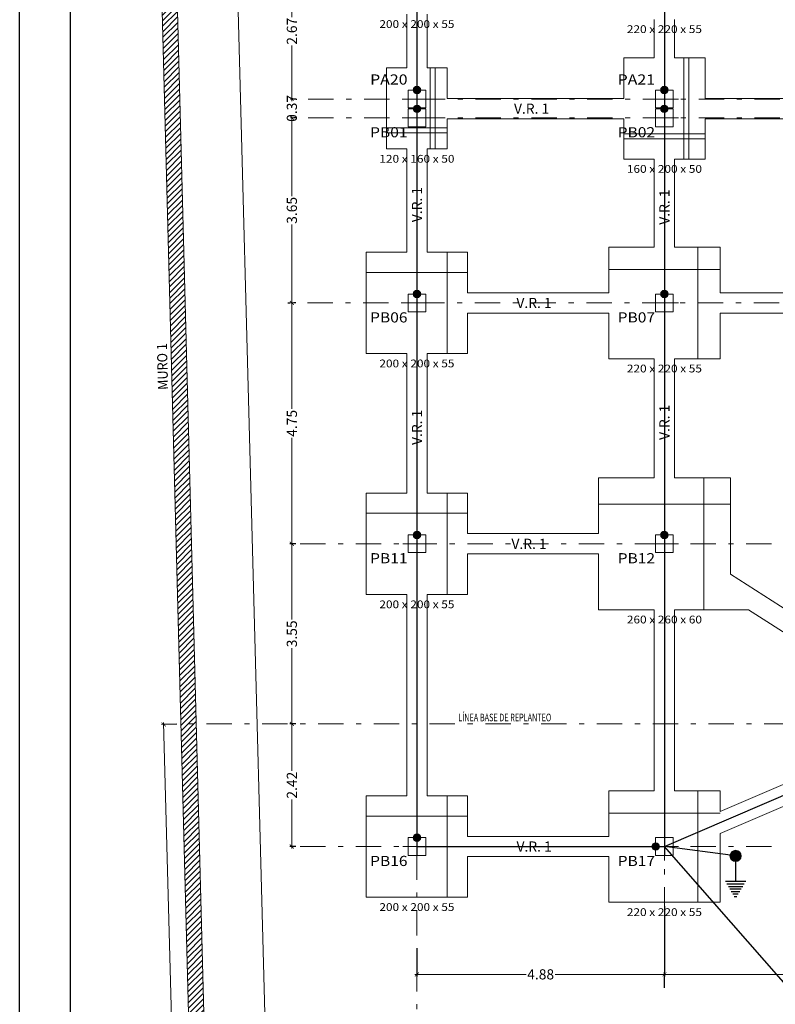
# Model space of a CAD drawing. Units: millimetres. Extents: x 2812.7 to 2912.4, y 1312.1 to 1371.5.
# Drawn here: x 2812.7 to 2827.6, y 1324 to 1343.4 of the extents above; entities that cross this region are included whole.
import ezdxf
from ezdxf.enums import TextEntityAlignment as Align

# ---------------------------------------------------------------- set-up
doc = ezdxf.new("R2010")
doc.units = ezdxf.units.MM
doc.header["$PDMODE"] = 34
doc.header["$PDSIZE"] = 50
doc.linetypes.add('TRAZO_Y_PUNTO', pattern=[1, 0.5, -0.25, 0, -0.25])
doc.layers.add('-1 TEXTOS', color=7, linetype='Continuous')
doc.layers.add('PUESTA-A-TIERRA', color=10, linetype='Continuous')
for name, color, linetype, lineweight in [('00 - Cotas cimentacion', 246, 'Continuous', 0), ('MUR_CARAS_HORMIGON', 2, 'Continuous', 9), ('MUR_REF_MUROS', 3, 'Continuous', 9), ('PILAR_EJES', 1, 'Continuous', 0), ('PILAR_HORMIGON', 2, 'Continuous', 20), ('PILAR_REF', 7, 'Continuous', 9), ('ZAP_CONTORNO', 5, 'Continuous', 9), ('ZAP_DIMENSION', 72, 'Continuous', 0), ('ZAP_ESQUEMA_ARM', 6, 'Continuous', 20)]:
    doc.layers.add(name, color=color, linetype=linetype, lineweight=lineweight)
doc.styles.add('ARIAL', font='arial.ttf', dxfattribs={"height": 0.2})
doc.styles.add('CYPETXT', font='romans', dxfattribs={"height": 0.2})
doc.styles.get("Standard").update_dxf_attribs({"font": 'arial.ttf'})
doc.dimstyles.new('CARLOS (URBANIZACION)', dxfattribs={"dimtxt": 0.4, "dimasz": 0.08, "dimexe": 0.04, "dimexo": 0.08, "dimgap": 0.02, "dimtad": 0, "dimzin": 0, "dimdsep": 46, "dimtxsty": 'ARIAL', "dimblk1": 'ARCHTICK', "dimblk2": 'ARCHTICK', "dimsah": 1, "dimcen": 0.04, "dimdle": 0.04, "dimclrd": 256, "dimclre": 256, "dimclrt": 256, "dimadec": 0, "dimazin": 0, "dimtfac": 1, "dimtix": 1, "dimtofl": 0, "dimtmove": 2, "dimatfit": 3, "dimldrblk": 'ARCHTICK', "dimfxl": 1, "dimtolj": 1, "dimtzin": 0, "dimlwd": -1, "dimarcsym": 0})

# ---------------------------------------------------------------- blocks, each defined once
blk = doc.blocks.new('Ejes del pilar')
at = {"layer": 'PILAR_EJES'}
for p, q in [((0, -0.5), (0, 0.5)), ((-0.5, 0), (0.5, 0))]:
    blk.add_line(p, q, dxfattribs=at)
blk = doc.blocks.new('_ARCHTICK')
at = {"color": 0, "linetype": 'ByBlock', "const_width": 0.15}
blk.add_lwpolyline([(-0.5, -0.5), (0.5, 0.5)], dxfattribs=at)
blk = doc.blocks.new('*D84')
at = {"layer": '00 - Cotas cimentacion', "lineweight": -2, "transparency": 16777216}
for p, q in [((2820.539, 1325.08), (2820.539, 1324.527)), ((2825.421, 1324.302), (2825.421, 1324.607))]:
    blk.add_line(p, q, dxfattribs=at)
at = {"layer": '00 - Cotas cimentacion', "transparency": 16777216}
for p, q in [((2820.499, 1324.567), (2822.696, 1324.567)), ((2825.461, 1324.567), (2823.264, 1324.567))]:
    blk.add_line(p, q, dxfattribs=at)
at = {"layer": 'Defpoints', "color": 0, "transparency": 16777216}
for p in [(2820.539, 1325.16), (2825.421, 1324.567), (2825.421, 1324.222)]:
    blk.add_point(p, dxfattribs=at)
at = {"layer": '00 - Cotas cimentacion', "transparency": 16777216, "xscale": 0.08, "yscale": 0.08, "zscale": 0.08, "rotation": 180}
blk.add_blockref('_ARCHTICK', (2820.539, 1324.567), dxfattribs=at)
at = {"layer": '00 - Cotas cimentacion', "transparency": 16777216, "xscale": 0.08, "yscale": 0.08, "zscale": 0.08}
blk.add_blockref('_ARCHTICK', (2825.421, 1324.567), dxfattribs=at)
at = {"layer": '00 - Cotas cimentacion', "transparency": 16777216, "insert": (2822.98, 1324.567), "char_height": 0.2, "attachment_point": 5, "style": 'ARIAL'}
blk.add_mtext('\\A1;4.88', dxfattribs=at)
blk = doc.blocks.new('*D85')
at = {"layer": '00 - Cotas cimentacion', "lineweight": -2, "transparency": 16777216}
for p, q in [((2830.992, 1326.318), (2830.992, 1324.527)), ((2825.421, 1325.908), (2825.421, 1324.527))]:
    blk.add_line(p, q, dxfattribs=at)
at = {"layer": '00 - Cotas cimentacion', "transparency": 16777216}
for p, q in [((2825.381, 1324.567), (2827.927, 1324.567)), ((2831.032, 1324.567), (2828.486, 1324.567))]:
    blk.add_line(p, q, dxfattribs=at)
at = {"layer": 'Defpoints', "color": 0, "transparency": 16777216}
for p in [(2830.992, 1326.398), (2825.421, 1325.988), (2830.992, 1324.567)]:
    blk.add_point(p, dxfattribs=at)
at = {"layer": '00 - Cotas cimentacion', "transparency": 16777216, "xscale": 0.08, "yscale": 0.08, "zscale": 0.08, "rotation": 180}
blk.add_blockref('_ARCHTICK', (2825.421, 1324.567), dxfattribs=at)
at = {"layer": '00 - Cotas cimentacion', "transparency": 16777216, "xscale": 0.08, "yscale": 0.08, "zscale": 0.08}
blk.add_blockref('_ARCHTICK', (2830.992, 1324.567), dxfattribs=at)
at = {"layer": '00 - Cotas cimentacion', "transparency": 16777216, "insert": (2828.207, 1324.567), "char_height": 0.2, "attachment_point": 5, "style": 'ARIAL'}
blk.add_mtext('\\A1;5.57', dxfattribs=at)
blk = doc.blocks.new('*D74')
at = {"layer": '00 - Cotas cimentacion', "lineweight": -2, "transparency": 16777216}
for p, q in [((2818.149, 1333.056), (2818.033, 1333.056)), ((2818.149, 1329.504), (2818.033, 1329.504))]:
    blk.add_line(p, q, dxfattribs=at)
at = {"layer": '00 - Cotas cimentacion', "transparency": 16777216}
for p, q in [((2818.073, 1333.096), (2818.073, 1331.561)), ((2818.073, 1329.464), (2818.073, 1331))]:
    blk.add_line(p, q, dxfattribs=at)
at = {"layer": 'Defpoints', "color": 0, "transparency": 16777216}
for p in [(2818.073, 1333.056), (2818.229, 1333.056), (2818.229, 1329.504)]:
    blk.add_point(p, dxfattribs=at)
at = {"layer": '00 - Cotas cimentacion', "transparency": 16777216, "xscale": 0.08, "yscale": 0.08, "zscale": 0.08}
for p, rotation in [((2818.073, 1333.056), 90), ((2818.073, 1329.504), 270)]:
    blk.add_blockref('_ARCHTICK', p, dxfattribs=dict(at, rotation=rotation))
at = {"layer": '00 - Cotas cimentacion', "transparency": 16777216, "insert": (2818.073, 1331.28), "char_height": 0.2, "attachment_point": 5, "rotation": 90, "style": 'ARIAL'}
blk.add_mtext('\\A1;3.55', dxfattribs=at)
blk = doc.blocks.new('*D75')
at = {"layer": '00 - Cotas cimentacion', "lineweight": -2, "transparency": 16777216}
for p, q in [((2817.993, 1337.804), (2818.033, 1337.804)), ((2818.149, 1333.056), (2818.033, 1333.056))]:
    blk.add_line(p, q, dxfattribs=at)
at = {"layer": '00 - Cotas cimentacion', "transparency": 16777216}
for p, q in [((2818.073, 1337.844), (2818.073, 1335.715)), ((2818.073, 1333.016), (2818.073, 1335.146))]:
    blk.add_line(p, q, dxfattribs=at)
at = {"layer": 'Defpoints', "color": 0, "transparency": 16777216}
for p in [(2818.073, 1337.804), (2818.073, 1337.804), (2818.229, 1333.056)]:
    blk.add_point(p, dxfattribs=at)
at = {"layer": '00 - Cotas cimentacion', "transparency": 16777216, "xscale": 0.08, "yscale": 0.08, "zscale": 0.08}
for p, rotation in [((2818.073, 1337.804), 90), ((2818.073, 1333.056), 270)]:
    blk.add_blockref('_ARCHTICK', p, dxfattribs=dict(at, rotation=rotation))
at = {"layer": '00 - Cotas cimentacion', "transparency": 16777216, "insert": (2818.073, 1335.43), "char_height": 0.2, "attachment_point": 5, "rotation": 90, "style": 'ARIAL'}
blk.add_mtext('\\A1;4.75', dxfattribs=at)
blk = doc.blocks.new('*D76')
at = {"layer": '00 - Cotas cimentacion', "transparency": 16777216}
for p, q in [((2818.073, 1341.494), (2818.073, 1339.91)), ((2818.073, 1337.764), (2818.073, 1339.349))]:
    blk.add_line(p, q, dxfattribs=at)
at = {"layer": '00 - Cotas cimentacion', "lineweight": -2, "transparency": 16777216}
for p, q in [((2818.153, 1341.454), (2818.113, 1341.454)), ((2818.153, 1337.804), (2818.113, 1337.804))]:
    blk.add_line(p, q, dxfattribs=at)
at = {"layer": 'Defpoints', "color": 0, "transparency": 16777216}
for p in [(2818.073, 1341.454), (2818.073, 1341.454), (2818.073, 1337.804)]:
    blk.add_point(p, dxfattribs=at)
at = {"layer": '00 - Cotas cimentacion', "transparency": 16777216, "xscale": 0.08, "yscale": 0.08, "zscale": 0.08}
for p, rotation in [((2818.073, 1341.454), 90), ((2818.073, 1337.804), 270)]:
    blk.add_blockref('_ARCHTICK', p, dxfattribs=dict(at, rotation=rotation))
at = {"layer": '00 - Cotas cimentacion', "transparency": 16777216, "insert": (2818.073, 1339.629), "char_height": 0.2, "attachment_point": 5, "rotation": 90, "style": 'ARIAL'}
blk.add_mtext('\\A1;3.65', dxfattribs=at)
blk = doc.blocks.new('*D77')
at = {"layer": '00 - Cotas cimentacion', "transparency": 16777216}
for p, q in [((2818.073, 1341.824), (2818.073, 1341.904)), ((2818.073, 1341.454), (2818.073, 1341.374))]:
    blk.add_line(p, q, dxfattribs=at)
at = {"layer": '00 - Cotas cimentacion', "lineweight": -2, "transparency": 16777216}
for p, q in [((2818.153, 1341.824), (2818.113, 1341.824)), ((2818.153, 1341.454), (2818.113, 1341.454))]:
    blk.add_line(p, q, dxfattribs=at)
at = {"layer": 'Defpoints', "color": 0, "transparency": 16777216}
for p in [(2818.073, 1341.824), (2818.073, 1341.824), (2818.073, 1341.454)]:
    blk.add_point(p, dxfattribs=at)
at = {"layer": '00 - Cotas cimentacion', "transparency": 16777216, "xscale": 0.08, "yscale": 0.08, "zscale": 0.08}
for p, rotation in [((2818.073, 1341.824), 270), ((2818.073, 1341.454), 90)]:
    blk.add_blockref('_ARCHTICK', p, dxfattribs=dict(at, rotation=rotation))
at = {"layer": '00 - Cotas cimentacion', "transparency": 16777216, "insert": (2818.073, 1341.639), "char_height": 0.2, "attachment_point": 5, "rotation": 90, "style": 'ARIAL'}
blk.add_mtext('\\A1;0.37', dxfattribs=at)
blk = doc.blocks.new('*D78')
at = {"layer": '00 - Cotas cimentacion', "transparency": 16777216}
for p, q in [((2818.073, 1344.535), (2818.073, 1343.441)), ((2818.073, 1341.784), (2818.073, 1342.878))]:
    blk.add_line(p, q, dxfattribs=at)
at = {"layer": '00 - Cotas cimentacion', "lineweight": -2, "transparency": 16777216}
for p, q in [((2818.125, 1344.495), (2818.113, 1344.495)), ((2818.153, 1341.824), (2818.113, 1341.824))]:
    blk.add_line(p, q, dxfattribs=at)
at = {"layer": 'Defpoints', "color": 0, "transparency": 16777216}
for p in [(2818.045, 1344.495), (2818.073, 1344.495), (2818.073, 1341.824)]:
    blk.add_point(p, dxfattribs=at)
at = {"layer": '00 - Cotas cimentacion', "transparency": 16777216, "xscale": 0.08, "yscale": 0.08, "zscale": 0.08}
for p, rotation in [((2818.073, 1344.495), 90), ((2818.073, 1341.824), 270)]:
    blk.add_blockref('_ARCHTICK', p, dxfattribs=dict(at, rotation=rotation))
at = {"layer": '00 - Cotas cimentacion', "transparency": 16777216, "insert": (2818.073, 1343.16), "char_height": 0.2, "attachment_point": 5, "rotation": 90, "style": 'ARIAL'}
blk.add_mtext('\\A1;2.67', dxfattribs=at)
blk = doc.blocks.new('*D45')
at = {"layer": '00 - Cotas cimentacion', "lineweight": -2, "transparency": 16777216}
for p, q in [((2815.807, 1329.502), (2815.504, 1329.494)), ((2816.131, 1317.212), (2815.828, 1317.204))]:
    blk.add_line(p, q, dxfattribs=at)
at = {"layer": '00 - Cotas cimentacion', "transparency": 16777216}
for p, q in [((2815.543, 1329.535), (2815.697, 1323.698)), ((2815.869, 1317.165), (2815.715, 1323.002))]:
    blk.add_line(p, q, dxfattribs=at)
at = {"layer": 'Defpoints', "color": 0, "transparency": 16777216}
for p in [(2815.887, 1329.504), (2815.868, 1317.205), (2816.211, 1317.214)]:
    blk.add_point(p, dxfattribs=at)
at = {"layer": '00 - Cotas cimentacion', "transparency": 16777216, "xscale": 0.08, "yscale": 0.08, "zscale": 0.08}
for p, rotation in [((2815.544, 1329.495), 91.50925219096452), ((2815.868, 1317.205), 271.5092521909645)]:
    blk.add_blockref('_ARCHTICK', p, dxfattribs=dict(at, rotation=rotation))
at = {"layer": '00 - Cotas cimentacion', "transparency": 16777216, "insert": (2815.706, 1323.35), "char_height": 0.2, "attachment_point": 5, "rotation": 271.5093, "style": 'ARIAL'}
blk.add_mtext('\\A1;12.29', dxfattribs=at)
blk = doc.blocks.new('*D12')
at = {"layer": '00 - Cotas cimentacion', "lineweight": -2, "transparency": 16777216}
for p, q in [((2818.149, 1329.504), (2818.033, 1329.504)), ((2818.149, 1327.088), (2818.033, 1327.088))]:
    blk.add_line(p, q, dxfattribs=at)
at = {"layer": '00 - Cotas cimentacion', "transparency": 16777216}
for p, q in [((2818.073, 1329.544), (2818.073, 1328.577)), ((2818.073, 1327.048), (2818.073, 1328.016))]:
    blk.add_line(p, q, dxfattribs=at)
at = {"layer": 'Defpoints', "color": 0, "transparency": 16777216}
for p in [(2818.073, 1329.504), (2818.229, 1329.504), (2818.229, 1327.088)]:
    blk.add_point(p, dxfattribs=at)
at = {"layer": '00 - Cotas cimentacion', "transparency": 16777216, "xscale": 0.08, "yscale": 0.08, "zscale": 0.08}
for p, rotation in [((2818.073, 1329.504), 90), ((2818.073, 1327.088), 270)]:
    blk.add_blockref('_ARCHTICK', p, dxfattribs=dict(at, rotation=rotation))
at = {"layer": '00 - Cotas cimentacion', "transparency": 16777216, "insert": (2818.073, 1328.296), "char_height": 0.2, "attachment_point": 5, "rotation": 90, "style": 'ARIAL'}
blk.add_mtext('\\A1;2.42', dxfattribs=at)
blk = doc.blocks.new('A$C75167F2D')
at = {"layer": 'PUESTA-A-TIERRA'}
for p, q in [((-19.226, -7.829), (-19.226, -39.633)), ((-14.345, -7.829), (-14.345, -39.633)), ((-14.345, -39.458), (-8.773, -37.066)), ((-19.226, -39.458), (-14.345, -39.458)), ((-10.823, -43.475), (-14.345, -39.458)), ((-12.943, -39.644), (-14.345, -39.458)), ((-12.943, -39.644), (-12.943, -40.144)), ((-13.142, -40.144), (-12.743, -40.144)), ((-13.113, -40.194), (-12.772, -40.194)), ((-13.084, -40.244), (-12.801, -40.244)), ((-13.055, -40.294), (-12.83, -40.294)), ((-13.027, -40.344), (-12.859, -40.344)), ((-12.998, -40.394), (-12.888, -40.394)), ((-12.969, -40.444), (-12.917, -40.444))]:
    blk.add_line(p, q, dxfattribs=at)
at = {"layer": 'PUESTA-A-TIERRA', "linetype": 'Continuous', "lineweight": 0}
for points, const_width in [([(-19.264, -24.546, 1), (-19.189, -24.546, 1)], 0.075), ([(-14.382, -24.546, 1), (-14.307, -24.546, 1)], 0.075), ([(-19.264, -24.916, 1), (-19.189, -24.916, 1)], 0.075), ([(-14.382, -24.916, 1), (-14.307, -24.916, 1)], 0.075), ([(-19.264, -28.566, 1), (-19.189, -28.566, 1)], 0.075), ([(-14.382, -28.566, 1), (-14.307, -28.566, 1)], 0.075), ([(-19.264, -33.315, 1), (-19.189, -33.315, 1)], 0.075), ([(-14.382, -33.315, 1), (-14.307, -33.315, 1)], 0.075), ([(-19.264, -39.283, 1), (-19.189, -39.283, 1)], 0.075), ([(-14.557, -39.458, 1), (-14.482, -39.458, 1)], 0.075), ([(-12.999, -39.644, 1), (-12.886, -39.644, 1)], 0.113)]:
    blk.add_lwpolyline(points, format="xyb", close=True, dxfattribs=dict(at, const_width=const_width))
at = {"layer": 'PUESTA-A-TIERRA', "lineweight": 0}
for centre, radius in [((-19.226, -24.546), 0.0742), ((-14.345, -24.546), 0.0742), ((-19.226, -24.916), 0.0742), ((-14.345, -24.916), 0.0742), ((-19.226, -28.566), 0.0742), ((-14.345, -28.566), 0.0742), ((-19.226, -33.315), 0.0742), ((-14.345, -33.315), 0.0742), ((-19.226, -39.283), 0.0742), ((-14.52, -39.458), 0.0742), ((-12.943, -39.644), 0.111)]:
    blk.add_circle(centre, radius, dxfattribs=at)

msp = doc.modelspace()

# ---------------------------------------------------------------- hatches: boundary and pattern name
at = {"layer": 'MUR_CARAS_HORMIGON'}
h = msp.add_hatch(dxfattribs=at)
h.set_pattern_fill('ANSI31', color=6, scale=0.025)
h.set_pattern_definition([(45, (-104.62699, 1321.59701), (-0.0561266008, 0.0561266008), [])])
h.paths.add_polyline_path([(2823.686, 1320.479), (2849.245, 1320.644), (2869.19, 1315.349), (2872.019, 1314.571), (2872.096, 1314.861), (2869.269, 1315.639), (2849.284, 1320.944), (2823.623, 1320.779), (2816.499, 1317.667), (2815.498, 1355.679), (2815.646, 1366.296), (2820.364, 1366.295), (2820.364, 1366.545), (2815.349, 1366.546), (2815.198, 1355.677), (2816.211, 1317.214)])
h.paths.add_polyline_path([(2825.016, 1366.544), (2820.614, 1366.544), (2820.614, 1366.294), (2825.016, 1366.294)], flags=17)
h.paths.add_polyline_path([(2830.917, 1366.543), (2825.366, 1366.544), (2825.366, 1366.294), (2830.917, 1366.293)], flags=17)

# ---------------------------------------------------------------- linework, layer by layer
at = {"color": 1}
msp.add_lwpolyline([(2812.705, 1371.471), (2912.369, 1371.471), (2912.369, 1312.071), (2812.705, 1312.071), (2812.705, 1371.471)], dxfattribs=at)
msp.add_lwpolyline([(2813.705, 1370.471), (2911.369, 1370.471), (2911.369, 1313.071), (2813.705, 1313.071)], close=True, dxfattribs=at)
at = {"layer": '00 - Cotas cimentacion', "linetype": 'TRAZO_Y_PUNTO'}
for p, q in [((2820.539, 1367.63), (2820.539, 1318.962)), ((2825.421, 1363.688), (2825.421, 1324.222)), ((2840.896, 1341.824), (2817.991, 1341.824)), ((2840.896, 1341.454), (2817.991, 1341.454)), ((2840.882, 1337.804), (2817.991, 1337.804)), ((2827.535, 1333.056), (2817.991, 1333.056)), ((2909.289, 1329.504), (2815.887, 1329.504)), ((2827.535, 1327.088), (2817.991, 1327.088))]:
    msp.add_line(p, q, dxfattribs=at)
at = {"layer": 'MUR_CARAS_HORMIGON'}
for p, q in [((2816.211, 1317.214), (2815.198, 1355.677)), ((2816.499, 1317.667), (2815.498, 1355.679))]:
    msp.add_line(p, q, dxfattribs=at)
at = {"layer": 'PILAR_HORMIGON'}
for points in [[(2820.364, 1341.649), (2820.714, 1341.649), (2820.714, 1341.999), (2820.364, 1341.999), (2820.364, 1341.649)], [(2825.246, 1341.649), (2825.596, 1341.649), (2825.596, 1341.999), (2825.246, 1341.999), (2825.246, 1341.649)], [(2820.364, 1341.279), (2820.714, 1341.279), (2820.714, 1341.629), (2820.364, 1341.629), (2820.364, 1341.279)], [(2825.246, 1341.279), (2825.596, 1341.279), (2825.596, 1341.629), (2825.246, 1341.629), (2825.246, 1341.279)], [(2820.364, 1337.629), (2820.714, 1337.629), (2820.714, 1337.979), (2820.364, 1337.979), (2820.364, 1337.629)], [(2825.246, 1337.629), (2825.596, 1337.629), (2825.596, 1337.979), (2825.246, 1337.979), (2825.246, 1337.629)], [(2820.364, 1332.881), (2820.714, 1332.881), (2820.714, 1333.231), (2820.364, 1333.231), (2820.364, 1332.881)], [(2825.246, 1332.881), (2825.596, 1332.881), (2825.596, 1333.231), (2825.246, 1333.231), (2825.246, 1332.881)], [(2820.364, 1326.913), (2820.714, 1326.913), (2820.714, 1327.263), (2820.364, 1327.263), (2820.364, 1326.913)], [(2825.246, 1326.913), (2825.596, 1326.913), (2825.596, 1327.263), (2825.246, 1327.263), (2825.246, 1326.913)]]:
    msp.add_lwpolyline(points, close=True, dxfattribs=at)
at = {"layer": 'ZAP_CONTORNO'}
for p, q in [((2817.643, 1319.804), (2816.698, 1355.686)), ((2820.339, 1343.495), (2820.339, 1342.439)), ((2820.739, 1343.495), (2820.739, 1342.439)), ((2825.221, 1343.395), (2825.221, 1342.639)), ((2825.621, 1343.395), (2825.621, 1342.639)), ((2825.221, 1342.639), (2824.621, 1342.639)), ((2824.621, 1342.639), (2824.621, 1341.834)), ((2826.221, 1342.639), (2825.621, 1342.639)), ((2826.221, 1341.834), (2826.221, 1342.639)), ((2820.339, 1342.439), (2819.939, 1342.439)), ((2819.939, 1342.439), (2819.939, 1340.839)), ((2821.139, 1342.439), (2820.739, 1342.439)), ((2821.139, 1341.834), (2821.139, 1342.439)), ((2821.139, 1341.834), (2824.621, 1341.834)), ((2826.221, 1341.834), (2830.192, 1341.834)), ((2821.139, 1340.839), (2821.139, 1341.434)), ((2821.139, 1341.434), (2824.621, 1341.434)), ((2824.621, 1341.434), (2824.621, 1340.639)), ((2826.221, 1340.639), (2826.221, 1341.434)), ((2826.221, 1341.434), (2830.192, 1341.434)), ((2819.939, 1340.839), (2820.339, 1340.839)), ((2820.339, 1340.839), (2820.339, 1338.804)), ((2820.739, 1340.839), (2821.139, 1340.839)), ((2820.739, 1340.839), (2820.739, 1338.804)), ((2824.621, 1340.639), (2825.221, 1340.639)), ((2825.221, 1340.639), (2825.221, 1338.904)), ((2825.621, 1340.639), (2826.221, 1340.639)), ((2825.621, 1340.639), (2825.621, 1338.904)), ((2825.221, 1338.904), (2824.321, 1338.904)), ((2824.321, 1338.904), (2824.321, 1338.004)), ((2826.521, 1338.904), (2825.621, 1338.904)), ((2826.521, 1338.004), (2826.521, 1338.904)), ((2820.339, 1338.804), (2819.539, 1338.804)), ((2819.539, 1338.804), (2819.539, 1336.804)), ((2821.539, 1338.804), (2820.739, 1338.804)), ((2821.539, 1338.004), (2821.539, 1338.804)), ((2821.535, 1338.004), (2824.321, 1338.004)), ((2826.521, 1338.004), (2829.792, 1338.004)), ((2821.535, 1337.604), (2824.321, 1337.604)), ((2821.539, 1336.804), (2821.539, 1337.604)), ((2824.321, 1337.604), (2824.321, 1336.704)), ((2826.521, 1336.704), (2826.521, 1337.604)), ((2826.521, 1337.604), (2829.792, 1337.604)), ((2819.539, 1336.804), (2820.339, 1336.804)), ((2820.339, 1336.804), (2820.339, 1334.056)), ((2820.739, 1336.804), (2821.539, 1336.804)), ((2820.739, 1336.804), (2820.739, 1334.056)), ((2824.321, 1336.704), (2825.221, 1336.704)), ((2825.221, 1336.704), (2825.221, 1334.356)), ((2825.621, 1336.704), (2826.521, 1336.704)), ((2825.621, 1336.704), (2825.621, 1334.356)), ((2825.221, 1334.356), (2824.121, 1334.356)), ((2824.121, 1334.356), (2824.121, 1333.256)), ((2826.721, 1334.356), (2825.621, 1334.356)), ((2826.721, 1332.459), (2826.721, 1334.356)), ((2820.339, 1334.056), (2819.539, 1334.056)), ((2819.539, 1334.056), (2819.539, 1332.056)), ((2821.539, 1334.056), (2820.739, 1334.056)), ((2821.539, 1333.256), (2821.539, 1334.056)), ((2821.539, 1333.256), (2824.121, 1333.256)), ((2821.539, 1332.056), (2821.539, 1332.856)), ((2821.539, 1332.856), (2824.121, 1332.856)), ((2824.121, 1332.856), (2824.121, 1331.756)), ((2829.493, 1330.679), (2826.721, 1332.459)), ((2819.539, 1332.056), (2820.339, 1332.056)), ((2820.339, 1332.056), (2820.339, 1328.088)), ((2820.739, 1332.056), (2821.539, 1332.056)), ((2820.739, 1332.056), (2820.739, 1328.088)), ((2824.121, 1331.756), (2825.221, 1331.756)), ((2825.221, 1331.756), (2825.221, 1328.188)), ((2825.621, 1331.756), (2827.076, 1331.756)), ((2825.621, 1331.756), (2825.621, 1328.188)), ((2827.076, 1331.756), (2829.792, 1330.012)), ((2826.521, 1327.778), (2829.792, 1329.182)), ((2826.521, 1327.342), (2829.792, 1328.747)), ((2825.221, 1328.188), (2824.321, 1328.188)), ((2824.321, 1328.188), (2824.321, 1327.288)), ((2826.521, 1328.188), (2825.621, 1328.188)), ((2826.521, 1327.778), (2826.521, 1328.188)), ((2820.339, 1328.088), (2819.539, 1328.088)), ((2819.539, 1328.088), (2819.539, 1326.088)), ((2821.539, 1328.088), (2820.739, 1328.088)), ((2821.539, 1327.288), (2821.539, 1328.088)), ((2821.539, 1327.288), (2824.321, 1327.288)), ((2826.521, 1325.988), (2826.521, 1327.342)), ((2821.539, 1326.088), (2821.539, 1326.888)), ((2821.539, 1326.888), (2824.321, 1326.888)), ((2824.321, 1326.888), (2824.321, 1325.988)), ((2819.539, 1326.088), (2821.539, 1326.088)), ((2824.321, 1325.988), (2826.521, 1325.988))]:
    msp.add_line(p, q, dxfattribs=at)
at = {"layer": 'ZAP_ESQUEMA_ARM'}
for p, q in [((2825.801, 1342.639), (2825.801, 1340.639)), ((2825.901, 1342.639), (2825.901, 1340.639)), ((2820.799, 1342.439), (2820.799, 1340.839)), ((2820.899, 1342.439), (2820.899, 1340.839)), ((2819.939, 1341.259), (2821.139, 1341.259)), ((2819.939, 1341.159), (2821.139, 1341.159)), ((2824.621, 1341.139), (2826.221, 1341.139)), ((2824.621, 1341.039), (2826.221, 1341.039)), ((2826.081, 1336.704), (2826.081, 1338.904)), ((2821.139, 1336.804), (2821.139, 1338.804)), ((2824.321, 1338.464), (2826.521, 1338.464)), ((2819.539, 1338.404), (2821.539, 1338.404)), ((2826.201, 1331.756), (2826.201, 1334.356)), ((2821.139, 1332.056), (2821.139, 1334.056)), ((2824.121, 1333.836), (2826.721, 1333.836)), ((2819.539, 1333.656), (2821.539, 1333.656)), ((2826.081, 1325.988), (2826.081, 1328.188)), ((2821.139, 1326.088), (2821.139, 1328.088)), ((2819.539, 1327.688), (2821.539, 1327.688)), ((2824.321, 1327.748), (2826.521, 1327.748))]:
    msp.add_line(p, q, dxfattribs=at)

# ---------------------------------------------------------------- block references
at = {"layer": '00 - Cotas cimentacion'}
msp.add_blockref('A$C75167F2D', (2839.766, 1366.546), dxfattribs=at)
at = {"layer": 'PILAR_EJES', "xscale": 0.55, "yscale": 0.55}
for p in [(2820.539, 1341.824), (2825.421, 1341.824), (2820.539, 1341.454), (2825.421, 1341.454), (2820.539, 1337.804), (2825.421, 1337.804), (2820.539, 1333.056), (2825.421, 1333.056), (2820.539, 1327.088), (2825.421, 1327.088)]:
    msp.add_blockref('Ejes del pilar', p, dxfattribs=at)

# ---------------------------------------------------------------- texts
at = {"layer": '-1 TEXTOS', "color": 72, "insert": (2821.354, 1329.706), "char_height": 0.15, "width": 2.652, "attachment_point": 1}
msp.add_mtext('{\\W0.7;LÍNEA BASE DE REPLANTEO}', dxfattribs=at)
at = {"layer": 'MUR_REF_MUROS', "style": 'CYPETXT'}
for p in [(2822.801, 1341.634), (2822.849, 1337.804), (2822.751, 1333.055), (2822.851, 1327.087)]:
    msp.add_text('V.R. 1', height=0.2, dxfattribs=at).set_placement(p, align=Align.MIDDLE_CENTER)
for p in [(2820.54, 1339.743), (2825.421, 1339.693), (2825.421, 1335.451), (2820.54, 1335.351)]:
    msp.add_text('V.R. 1', height=0.2, rotation=90, dxfattribs=at).set_placement(p, align=Align.MIDDLE_CENTER)
at = {"layer": 'MUR_REF_MUROS', "style": 'CYPETXT', "width": 0.799215}
msp.add_text('MURO 1', height=0.2, rotation=91.5092, dxfattribs=at).set_placement((2815.634, 1336.093), (2815.609, 1337.014), align=Align.FIT)
at = {"layer": 'PILAR_REF', "style": 'CYPETXT'}
for s, width, p, p2 in [('PA20', 1.019605, (2819.616, 1342.109), (2820.354, 1342.109)), ('PA21', 1.107, (2824.498, 1342.109), (2825.236, 1342.109)), ('PB01', 1.061507, (2819.616, 1341.069), (2820.354, 1341.069)), ('PB02', 0.980886, (2824.498, 1341.069), (2825.236, 1341.069)), ('PB06', 0.980886, (2819.616, 1337.419), (2820.354, 1337.419)), ('PB07', 0.980886, (2824.498, 1337.419), (2825.236, 1337.419)), ('PB11', 1.061507, (2819.616, 1332.671), (2820.354, 1332.671)), ('PB12', 0.980886, (2824.498, 1332.671), (2825.236, 1332.671)), ('PB16', 0.980886, (2819.616, 1326.703), (2820.354, 1326.703)), ('PB17', 0.980886, (2824.498, 1326.703), (2825.236, 1326.703))]:
    msp.add_text(s, height=0.2, dxfattribs=dict(at, width=width)).set_placement(p, p2, align=Align.FIT)
at = {"layer": 'ZAP_DIMENSION', "lineweight": 9, "style": 'CYPETXT', "width": 0.737324}
for s, p, p2 in [('200 x 200 x 55', (2819.799, 1343.225), (2821.28, 1343.225)), ('220 x 220 x 55', (2824.68, 1343.125), (2826.161, 1343.125)), ('120 x 160 x 50', (2819.799, 1340.569), (2821.28, 1340.569)), ('160 x 200 x 50', (2824.68, 1340.369), (2826.161, 1340.369)), ('200 x 200 x 55', (2819.799, 1336.534), (2821.28, 1336.534)), ('220 x 220 x 55', (2824.68, 1336.434), (2826.161, 1336.434)), ('200 x 200 x 55', (2819.799, 1331.785), (2821.28, 1331.785)), ('260 x 260 x 60', (2824.68, 1331.485), (2826.161, 1331.485)), ('200 x 200 x 55', (2819.799, 1325.817), (2821.28, 1325.817)), ('220 x 220 x 55', (2824.68, 1325.717), (2826.161, 1325.717))]:
    msp.add_text(s, height=0.15333, dxfattribs=at).set_placement(p, p2, align=Align.FIT)

# ---------------------------------------------------------------- dimensions: what is measured, and where the dimension line sits
at = {"layer": '00 - Cotas cimentacion'}
for base, p1, p2, picture, middle in [((2818.073, 1344.495), (2818.073, 1341.824), (2818.045, 1344.495), '*D78', (2818.073, 1343.16)), ((2818.073, 1341.824), (2818.073, 1341.454), (2818.073, 1341.824), '*D77', (2818.073, 1341.639)), ((2818.073, 1341.454), (2818.073, 1337.804), (2818.073, 1341.454), '*D76', (2818.073, 1339.629)), ((2818.073, 1337.804), (2818.229, 1333.056), (2818.073, 1337.804), '*D75', (2818.073, 1335.43)), ((2818.073, 1333.056), (2818.229, 1329.504), (2818.229, 1333.056), '*D74', (2818.073, 1331.28)), ((2818.073, 1329.504), (2818.229, 1327.088), (2818.229, 1329.504), '*D12', (2818.073, 1328.296))]:
    dim = msp.add_linear_dim(base=base, p1=p1, p2=p2, angle=90, dimstyle='CARLOS (URBANIZACION)', dxfattribs=at)
    dim.commit()
    dim.dimension.update_dxf_attribs({"geometry": picture, "text_midpoint": middle})
dim = msp.add_aligned_dim(p1=(2815.887, 1329.504), p2=(2816.211, 1317.214), distance=-0.344, dimstyle='CARLOS (URBANIZACION)', dxfattribs=at)
dim.commit()
dim.dimension.update_dxf_attribs({"geometry": '*D45', "text_midpoint": (2815.706, 1323.35)})
for base, p1, p2, picture, middle in [((2830.992, 1324.567), (2825.421, 1325.988), (2830.992, 1326.398), '*D85', (2828.207, 1324.567)), ((2825.421, 1324.567), (2820.539, 1325.16), (2825.421, 1324.222), '*D84', (2822.98, 1324.567))]:
    dim = msp.add_linear_dim(base=base, p1=p1, p2=p2, dimstyle='CARLOS (URBANIZACION)', dxfattribs=at)
    dim.commit()
    dim.dimension.update_dxf_attribs({"geometry": picture, "text_midpoint": middle})

doc.saveas('drawing.dxf')
